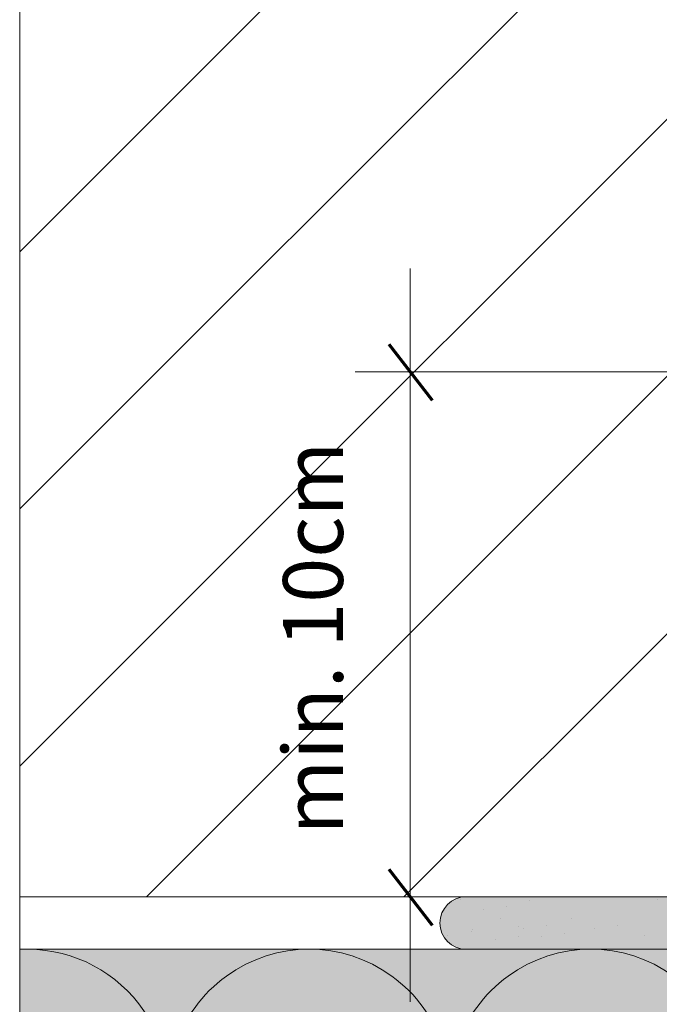
# Model space of a CAD drawing. Units: metres. Extents: x -8.366 to -7.466, y -8.135 to -7.185.
# Drawn here: x -8.366 to -8.244, y -7.848 to -7.66 of the extents above; entities that cross this region are included whole.
import ezdxf
from ezdxf.enums import TextEntityAlignment as Align

# ---------------------------------------------------------------- set-up
doc = ezdxf.new("R2010")
doc.units = ezdxf.units.M
doc.linetypes.add('AUSGEZOGEN', pattern=[0])
for name, color, linetype, lineweight in [('DARSTELLUNG', 7, 'AUSGEZOGEN', 18), ('FILLING', 7, 'AUSGEZOGEN', 18), ('INFO_DEUTSCH', 7, 'AUSGEZOGEN', 18), ('SCHRAFFUR_MUSTER', 7, 'AUSGEZOGEN', 18)]:
    doc.layers.add(name, color=color, linetype=linetype, lineweight=lineweight)
doc.styles.add('ARIAL', font='ARIAL.TTF')

msp = doc.modelspace()

# ---------------------------------------------------------------- hatches: boundary and pattern name
at = {"layer": 'FILLING', "linetype": 'AUSGEZOGEN', "lineweight": 18}
for color, points in [(253, [(-8.167536731719068, -7.828912477273573), (-8.168572265624999, -7.828117884160583), (-8.169778170399486, -7.827618382048059), (-8.171072265624998, -7.827448011179505), (-8.28107226562499, -7.827448011179505), (-8.28236636085051, -7.82761838204806), (-8.283572265624999, -7.828117884160584), (-8.284607799530932, -7.828912477273573), (-8.28540239264392, -7.829948011179506), (-8.285901894756444, -7.831153915953992), (-8.286072265624998, -7.832448011179506), (-8.285901894756444, -7.833742106405019), (-8.28540239264392, -7.834948011179506), (-8.284607799530932, -7.835983545085438), (-8.283572265624999, -7.836778138198428), (-8.28236636085051, -7.837277640310951), (-8.281072265625006, -7.837448011179505), (-8.171072265624998, -7.837448011179505), (-8.169778170399486, -7.83727764031095), (-8.168572265624999, -7.836778138198427), (-8.167536731719068, -7.835983545085437), (-8.166742138606077, -7.834948011179505), (-8.166242636493553, -7.833742106405018), (-8.166072265624999, -7.832448011179505), (-8.166242636493553, -7.831153915953991), (-8.166742138606077, -7.829948011179505)]), (71, [(-8.366072265625, -7.977448011179505), (-8.016072265625, -7.977448011179505), (-8.016072265625, -7.837448011179505), (-8.366072265625, -7.837448011179505)])]:
    msp.add_hatch(color=color, dxfattribs=at).paths.add_polyline_path(points)

# ---------------------------------------------------------------- linework, layer by layer
at = {"layer": 'DARSTELLUNG', "color": 134, "linetype": 'AUSGEZOGEN', "lineweight": 5}
msp.add_line((-8.366072265625, -7.18534228515625), (-8.366072265625, -8.135341796875), dxfattribs=at)
at = {"layer": 'DARSTELLUNG', "color": 5, "linetype": 'AUSGEZOGEN', "lineweight": 20}
msp.add_line((-8.366072265625, -7.998448011179507), (-8.366072265625, -7.323226326925497), dxfattribs=at)
at = {"layer": 'DARSTELLUNG', "color": 7, "linetype": 'AUSGEZOGEN', "lineweight": 18}
for p, q in [((-8.166072265625, -7.827448011179505), (-8.366072265625, -7.827448011179505)), ((-8.016072265625, -7.837448011179505), (-8.366072265625, -7.837448011179505))]:
    msp.add_line(p, q, dxfattribs=at)
msp.add_arc((-8.281072265624998, -7.832448011179506), 0.005, 90, 270, dxfattribs=at)
at = {"layer": 'INFO_DEUTSCH', "color": 7, "linetype": 'AUSGEZOGEN', "lineweight": 18}
for p, q in [((-8.291719034420893, -7.847448011179504), (-8.291719034420893, -7.707771013711298)), ((-8.302234427109438, -7.727448011179504), (-8.236789548400838, -7.727448011179504))]:
    msp.add_line(p, q, dxfattribs=at)
at = {"layer": 'INFO_DEUTSCH', "color": 3, "linetype": 'AUSGEZOGEN', "lineweight": 70}
for p, q in [((-8.295816690670893, -7.722182146523798), (-8.287523721920895, -7.732839373086297)), ((-8.295816690670893, -7.822182146523798), (-8.287523721920895, -7.832839373086299))]:
    msp.add_line(p, q, dxfattribs=at)
at = {"layer": 'SCHRAFFUR_MUSTER', "color": 7, "linetype": 'AUSGEZOGEN', "lineweight": 18}
for p, q in [((-8.330000004172325, -7.717500002086163), (-8.207500006258488, -7.595000004172325)), ((-8.330000004172325, -7.668500002920628), (-8.256500005424023, -7.595000004172325)), ((-8.330000004172325, -7.766500001251698), (-8.166072265625003, -7.602572262704374)), ((-8.330000004172325, -7.815500000417233), (-8.166072265625003, -7.65157226186991)), ((-8.366072265625002, -7.704572264373304), (-8.330000004172325, -7.668500002920628)), ((-8.366072265625, -7.753572263538838), (-8.330000004172325, -7.717500002086163)), ((-8.292948015769063, -7.827448011179506), (-8.198448015769063, -7.732948011179505)), ((-8.366072265625002, -7.802572262704374), (-8.330000004172325, -7.766500001251698)), ((-8.341948014934594, -7.827448011179503), (-8.330000004172325, -7.815500000417233))]:
    msp.add_line(p, q, dxfattribs=at)
at = {"layer": 'SCHRAFFUR_MUSTER', "color": 7, "linetype": 'AUSGEZOGEN', "lineweight": 13}
for p, q in [((-8.282174999788404, -7.827899999618531), (-8.282174999788404, -7.827899999618531)), ((-8.269012499265372, -7.828124999627471), (-8.269012499265372, -7.828124999627471)), ((-8.26458749908954, -7.82752499960363), (-8.26458749908954, -7.82752499960363)), ((-8.244674998298288, -7.827899999618531), (-8.244674998298288, -7.827899999618531)), ((-8.27782499961555, -7.829887499697507), (-8.27782499961555, -7.829887499697507)), ((-8.273437499441206, -7.829287499673666), (-8.273437499441206, -7.829287499673666)), ((-8.27456249948591, -7.831537499763072), (-8.27456249948591, -7.831537499763072)), ((-8.265824999138713, -7.832924999818206), (-8.265824999138713, -7.832924999818206)), ((-8.260949998944998, -7.831537499763072), (-8.260949998944998, -7.831537499763072)), ((-8.252212498597801, -7.832924999818206), (-8.252212498597801, -7.832924999818206)), ((-8.284537499882282, -7.834762499891221), (-8.284537499882282, -7.834762499891221)), ((-8.280112499706448, -7.83412499986589), (-8.280112499706448, -7.83412499986589)), ((-8.279812499694525, -7.833599999845029), (-8.279812499694525, -7.833599999845029)), ((-8.271074999347329, -7.833074999824166), (-8.271074999347329, -7.833074999824166)), ((-8.270212499313057, -7.833524999842049), (-8.270212499313057, -7.833524999842049)), ((-8.262299998998643, -7.834424999877811), (-8.262299998998643, -7.834424999877811)), ((-8.256599998772144, -7.833524999842049), (-8.256599998772144, -7.833524999842049)), ((-8.247037498392165, -7.834762499891221), (-8.247037498392165, -7.834762499891221)), ((-8.275462499521673, -7.835587499924005), (-8.275462499521673, -7.835587499924005)), ((-8.271074999347329, -7.834987499900162), (-8.271074999347329, -7.834987499900162)), ((-8.266724999174476, -7.835062499903143), (-8.266724999174476, -7.835062499903143))]:
    msp.add_line(p, q, dxfattribs=at)
at = {"layer": 'SCHRAFFUR_MUSTER', "color": 7, "linetype": 'AUSGEZOGEN', "lineweight": 18}
for centre, start, end in [((-8.36460594018234, -7.864228787682578), 342.1342873285983, 93.13744682185809), ((-8.310982202840808, -7.864228787682578), 342.1342873285983, 197.8657126714005), ((-8.257358465499282, -7.864228787682578), 342.1342873285996, 197.8657126714016)]:
    msp.add_arc(centre, 0.02679129406169102, start, end, dxfattribs=at)

# ---------------------------------------------------------------- texts
at = {"layer": 'INFO_DEUTSCH', "color": 7, "linetype": 'AUSGEZOGEN', "lineweight": 18, "style": 'ARIAL', "width": 0.9903011740683845}
msp.add_text('min. 10cm', height=0.01139999985694885, rotation=90.00000250447955, dxfattribs=at).set_placement((-8.31023510690617, -7.778175902133857), align=Align.MIDDLE_CENTER)

doc.saveas('drawing.dxf')
